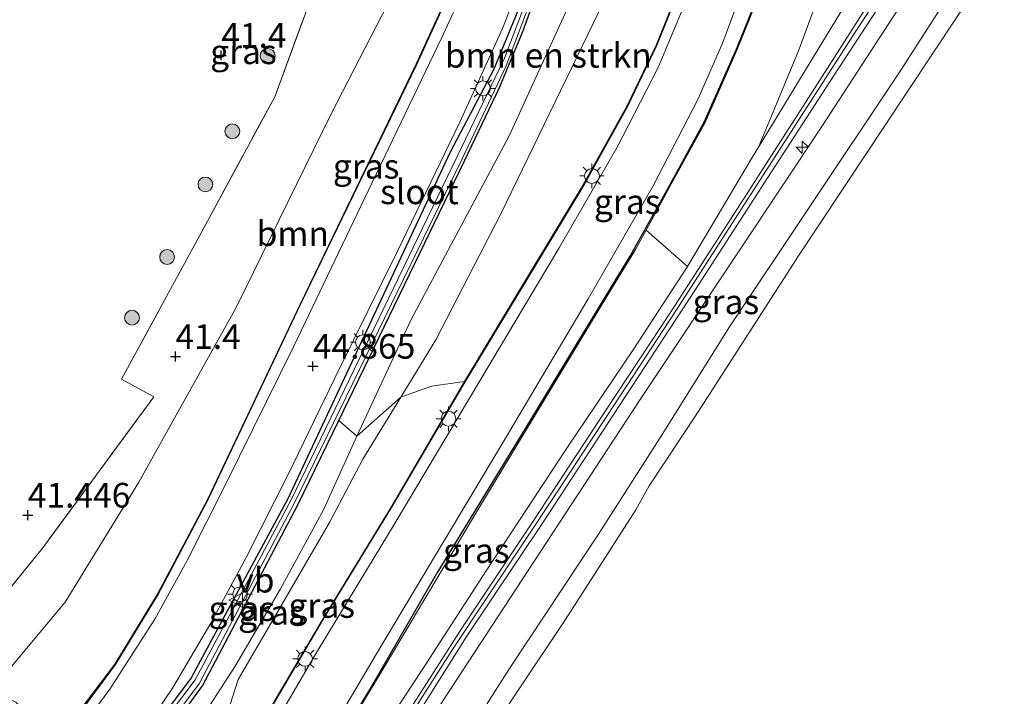
# Model space of a CAD drawing. Units: metres. Extents: x 177057 to 180010, y 324999 to 331253.
# Drawn here: x 179742 to 179842, y 325943 to 326012 of the extents above; entities that cross this region are included whole.
import ezdxf
from ezdxf.enums import TextEntityAlignment as Align

# ---------------------------------------------------------------- set-up
doc = ezdxf.new("R2010")
doc.units = ezdxf.units.M
doc.linetypes.add('IE-TERREINAFSCHEIDING', pattern=[10, 8, -2])
doc.layers.get('0').update_dxf_attribs({"lineweight": 25})
for name, color, linetype, lineweight in [('B-ME-AL-OVERIG-S-B1', 7, 'Continuous', 18), ('B-ME-GR-BOMENSTRUIKEN-GV-B6', 93, 'Continuous', 18), ('B-ME-GR-BOOM-GV-B6', 93, 'Continuous', 18), ('B-ME-GR-BOOM-S-B1', 93, 'Continuous', 18), ('B-ME-GW-HOOGTEPUNT-S-B1', 10, 'Continuous', 25), ('B-ME-GW-INSTEEKWATERGANG-L-B1', 10, 'Continuous', 25), ('B-ME-GW-KRUINLIJN-L-B1', 93, 'Continuous', 18), ('B-ME-GW-TEENLIJN-L-B1', 93, 'Continuous', 18), ('B-ME-IE-GRASLAND-GV-B6', 93, 'Continuous', 18), ('B-ME-IE-GRONDWERKLIJN-GROND_INGERICHT-GV-B6', 253, 'Continuous', 18), ('B-ME-IE-MEUBILAIR_WEGMEUBILAIR-LICHTMAST-S-B1', 8, 'Continuous', 18), ('B-ME-IE-TERREINAFSCHEIDING-DOORGANG-L-B1', 8, 'IE-TERREINAFSCHEIDING-KUNSTMATIG-OPEN', 18), ('B-ME-IE-TERREINAFSCHEIDING-HAAG-L-B1', 10, 'Continuous', 25), ('B-ME-IE-TERREINAFSCHEIDING-RASTERHEKWERK-L-B1', 8, 'IE-TERREINAFSCHEIDING', 18), ('B-ME-OB-BEKLEDING-GV-B6', 253, 'Continuous', 18), ('B-ME-OB-WATERLIJN-L-B1', 133, 'OB-WATERLIJN', 18), ('B-ME-OG-WATER-GV-B6', 153, 'Continuous', 18), ('B-ME-VH-VERH_SOORT-BITUMEN-GV-B6', 8, 'IE-TERREINAFSCHEIDING-NATUURLIJK-HOUTWAL', 18), ('B-ME-VW-MEUBILAIR_WEGMEUBILAIR-VERKEERSBORD-S-B1', 8, 'Continuous', 18)]:
    doc.layers.add(name, color=color, linetype=linetype, lineweight=lineweight)
doc.styles.add('NLCS-ISO', font='NLCS-ISO.TTF')
doc.linetypes.add('IE-TERREINAFSCHEIDING-KUNSTMATIG-OPEN', pattern='A,7,-1.5,[67,NLCS.SHX,S=0.75,R=0,X=0,Y=0],-1.5', length=10)
doc.linetypes.add('IE-TERREINAFSCHEIDING-NATUURLIJK-HOUTWAL', pattern='A,7,-1.5,[67,NLCS.SHX,S=0.75,R=45,X=0,Y=0],-1.5,7,-1.5,[70,NLCS.SHX,S=0.75,R=0,X=0,Y=0],-1.5', length=20)
doc.linetypes.add('OB-WATERLIJN', pattern='A,10,[32,NLCS.SHX,S=2,R=0,X=0,Y=0],-12', length=22)

# ---------------------------------------------------------------- blocks, each defined once
blk = doc.blocks.new('verkeersbord')
for p, q in [((0, 0.75), (-0.75, -0.625)), ((0.75, -0.625), (0, 0.75)), ((-0.75, -0.625), (0.75, -0.625))]:
    blk.add_line(p, q)
blk = doc.blocks.new('boom')
blk.add_hatch(color=256).paths.add_polyline_path([(-0.75, 0, 1), (0.75, 0, 1)])
blk.add_circle((0, 0), 0.75)
blk = doc.blocks.new('hecto')
for p, q in [((0, 0.625), (-0.625, 0)), ((0, -0.625), (0, 0.625)), ((-0.625, 0), (0.625, 0)), ((0.625, 0), (0, -0.625))]:
    blk.add_line(p, q)
blk = doc.blocks.new('hoogtepunt')
for p, q in [((-0.5, 0), (0.5, 0)), ((0, 0.5), (0, -0.5))]:
    blk.add_line(p, q)
blk = doc.blocks.new('lantaarnpaal')
for p, q in [((0, 0.75), (0, 1.25)), ((-0.75, 0), (-1.25, 0)), ((-0.88, 0.88), (-0.53, 0.53)), ((0.53, 0.53), (0.88, 0.88)), ((0.75, 0), (1.25, 0)), ((-0.53, -0.53), (-0.88, -0.88)), ((0, -0.75), (0, -1.25)), ((0.53, -0.53), (0.88, -0.88))]:
    blk.add_line(p, q)
blk.add_circle((0, 0), 0.75)

msp = doc.modelspace()

# ---------------------------------------------------------------- linework, layer by layer
at = {"layer": 'B-ME-GR-BOMENSTRUIKEN-GV-B6'}
for points in [[(179811.42, 326045.36, 46.96), (179806.85, 326032.52, 46.96), (179801.48, 326014.94, 46.91), (179790.45, 325992.14, 47.02), (179783.83, 325979.37, 47.01), (179780.29, 325973.55, 47), (179775.81, 325969.59, 46.67), (179781.34, 325981.41, 46.67), (179791.29, 326000.06, 46.86), (179798.61, 326016.09, 46.86), (179804.88, 326035.54, 46.95), (179808.22, 326047.47, 46.97), (179809.03, 326045.45, 46.94), (179809.71, 326044.65, 46.94), (179810.6, 326044.3, 46.95), (179811.42, 326045.36, 46.96)], [(179816.61, 325998.94, 47.22), (179820.67, 326008.7, 47.5), (179825.72, 326022.4, 47.34), (179829.57, 326032.77, 47.43), (179831.97, 326038.8, 47.5), (179833.05, 326032.37, 47.35), (179833.14, 326024.71, 47.34), (179825.42, 326013.38, 47.38), (179816.61, 325998.94, 47.22)], [(179825.72, 326022.4, 47.34), (179820.67, 326008.7, 47.5), (179816.61, 325998.94, 47.22), (179815.96, 325997.88, 47.2), (179809.39, 325986.8, 47.21), (179805.19, 325990.49, 50.33), (179806.64, 325993.09, 50.33), (179807.58, 325994.86, 50.4), (179811.16, 326001.35, 50.59), (179814.46, 326008.85, 50.82), (179817.65, 326016.84, 51.02)], [(179798.61, 326016.09, 46.86), (179791.29, 326000.06, 46.86), (179781.34, 325981.41, 46.67), (179775.81, 325969.59, 46.67), (179773.99, 325971.16, 45.31), (179786.79, 325997.61, 44.48), (179790.32, 326004.99, 44.31), (179792.69, 326010.67, 44.17), (179795.5, 326018.43, 43.98)], [(179809.01, 326016.21, 50.97), (179806.21, 326009.3, 50.72), (179803.25, 326003.08, 50.49), (179798.61, 325994.75, 50.35), (179792.15, 325984.05, 50.04), (179786.76, 325975.13, 49.78), (179783.4, 325974.66, 48.42), (179780.29, 325973.55, 47), (179783.83, 325979.37, 47.01), (179790.45, 325992.14, 47.02), (179801.48, 326014.94, 46.91)]]:
    msp.add_polyline3d(points, dxfattribs=at)
at = {"layer": 'B-ME-GR-BOOM-GV-B6'}
msp.add_polyline3d([(179745.28, 325938.57, 45.52), (179741.17, 325942.56, 42.1), (179738.68, 325943.76, 41.27), (179746.18, 325952.72, 41.39), (179753.68, 325964.9, 41.29), (179763.57, 325982.65, 41.2), (179773.2, 326002.32, 41.17), (179781.82, 326019.04, 41.3), (179782.44, 326020.06, 41.38), (179785.13, 326027.55, 41.34), (179790.01, 326042.31, 41.75), (179793.45, 326044.89, 42.78), (179792.31, 326037.52, 42.92), (179790.61, 326030.8, 43.15), (179787.65, 326021.17, 43.44), (179785.41, 326015.18, 43.53), (179781.86, 326007.39, 43.7), (179770.07, 325982.99, 44.44), (179760.64, 325963.13, 44.97), (179755.51, 325953.42, 45.27), (179751.24, 325946.41, 45.48), (179745.28, 325938.57, 45.52)], dxfattribs=at)
at = {"layer": 'B-ME-GW-INSTEEKWATERGANG-L-B1'}
for points in [[(179752.45, 325933.67, 46.06), (179760.15, 325944.24, 45.92), (179769.84, 325962.61, 45.39), (179773.99, 325971.16, 45.31), (179786.79, 325997.61, 44.48), (179790.32, 326004.99, 44.31), (179792.69, 326010.67, 44.17), (179795.5, 326018.43, 43.98), (179797.13, 326023.77, 43.84), (179799.95, 326035.42, 43.54), (179801.55, 326045.33, 43.27), (179802.47, 326055.66, 42.99), (179801.84, 326060.29, 41.92)], [(179801.07, 326060.05, 41.94), (179799.79, 326058.25, 42.7), (179800.36, 326055.56, 42.89), (179799.94, 326044.57, 43.16), (179799.21, 326038.21, 43.32), (179796.24, 326024.23, 43.66), (179794.14, 326017.57, 43.83), (179789.74, 326006.84, 44.09), (179785.31, 325998.43, 44.3), (179768.81, 325963.23, 45.09), (179759, 325945.02, 45.72), (179751.05, 325934.41, 45.8)]]:
    msp.add_polyline3d(points, dxfattribs=at)
at = {"layer": 'B-ME-GW-KRUINLIJN-L-B1'}
for points in [[(179872.16, 326079.7, 46.7), (179865.25, 326065.67, 46), (179855.65, 326049.76, 45.92), (179847.89, 326041.14, 46.13), (179842.24, 326034.24, 46.86), (179835.76, 326024.87, 47.14), (179826.58, 326010.82, 47.19), (179808.2, 325982.29, 47.15), (179796.26, 325964.05, 47.21), (179785.54, 325947.9, 47.23), (179775.63, 325932.36, 47.21)], [(179745.28, 325938.57, 45.52), (179751.24, 325946.41, 45.48), (179755.51, 325953.42, 45.27), (179760.64, 325963.13, 44.97), (179770.07, 325982.99, 44.44), (179781.86, 326007.39, 43.7), (179785.41, 326015.18, 43.53), (179787.65, 326021.17, 43.44), (179790.61, 326030.8, 43.15), (179792.31, 326037.52, 42.92), (179793.45, 326044.89, 42.78), (179793.66, 326049.6, 42.66), (179793.25, 326054.35, 42.5), (179791.97, 326059.47, 42.46), (179788.71, 326067.53, 42.33), (179786.27, 326073.66, 42.25), (179784.31, 326077.93, 42.26)], [(179786.76, 325975.13, 49.78), (179792.15, 325984.05, 50.04), (179798.61, 325994.75, 50.35), (179803.25, 326003.08, 50.49), (179806.21, 326009.3, 50.72), (179809.01, 326016.21, 50.97), (179812.45, 326026.32, 51.26), (179815.44, 326035.71, 51.5), (179818.67, 326047.04, 51.73), (179820.23, 326052.64, 51.77), (179821.62, 326056.26, 51.8), (179822.83, 326059.12, 51.96)], [(179834.84, 326058.65, 51.42), (179832.76, 326056.8, 51.58), (179830.41, 326052.24, 51.57), (179827, 326044.25, 51.57), (179823.12, 326032.86, 51.47), (179817.65, 326016.84, 51.02), (179814.46, 326008.85, 50.82), (179811.16, 326001.35, 50.59), (179807.58, 325994.86, 50.4), (179806.64, 325993.09, 50.33), (179805.19, 325990.49, 50.33)], [(179775.81, 325969.59, 46.67), (179781.34, 325981.41, 46.67), (179791.29, 326000.06, 46.86), (179798.61, 326016.09, 46.86), (179804.88, 326035.54, 46.95), (179808.22, 326047.47, 46.97)], [(179850.98, 326041.92, 45.97), (179846.36, 326036.01, 46.53), (179839.06, 326025.98, 46.91), (179830.74, 326012.85, 47.06), (179822.97, 326000.92, 47.01), (179814.84, 325988.71, 47), (179804.6, 325973.31, 47.05), (179795.66, 325959.65, 47.07), (179785.92, 325944.76, 47.18), (179778.37, 325933.15, 47.15), (179772.43, 325923.76, 47.06)], [(179805.19, 325990.49, 50.33), (179804.11, 325988.55, 50.33), (179801.3, 325983.92, 50.09), (179795.61, 325974.53, 49.78), (179788.09, 325962.11, 49.46), (179778.7, 325946.28, 49.1), (179773.28, 325937.28, 48.8), (179766.51, 325925.42, 48.47)], [(179759.99, 325929.62, 48.24), (179765.26, 325938.94, 48.85), (179772.28, 325950.89, 49.19), (179779.29, 325962.36, 49.38), (179786.76, 325975.13, 49.78)], [(179753.99, 325932.95, 46.7), (179758.18, 325938.07, 46.7), (179763.46, 325946.23, 46.77), (179768.07, 325954.06, 46.75), (179772.44, 325962.1, 46.73), (179775.81, 325969.59, 46.67)]]:
    msp.add_polyline3d(points, dxfattribs=at)
at = {"layer": 'B-ME-GW-TEENLIJN-L-B1'}
for points in [[(179834.26, 326054.49, 49.94), (179833.39, 326051.05, 49.35), (179832.8, 326047.27, 48.68), (179832.52, 326043.6, 47.86), (179831.97, 326038.8, 47.5), (179833.05, 326032.37, 47.35), (179833.14, 326024.71, 47.34), (179825.42, 326013.38, 47.38), (179816.61, 325998.94, 47.22), (179815.96, 325997.88, 47.2), (179809.39, 325986.8, 47.21)], [(179811.42, 326045.36, 46.96), (179806.85, 326032.52, 46.96), (179801.48, 326014.94, 46.91), (179790.45, 325992.14, 47.02), (179783.83, 325979.37, 47.01), (179780.29, 325973.55, 47), (179776.43, 325967.24, 47), (179773.04, 325960.82, 46.87), (179767.55, 325951.38, 46.91), (179763.76, 325944.86, 46.93)], [(179816.61, 325998.94, 47.22), (179820.67, 326008.7, 47.5), (179825.72, 326022.4, 47.34), (179829.57, 326032.77, 47.43), (179831.97, 326038.8, 47.5)], [(179781.82, 326019.04, 41.3), (179773.2, 326002.32, 41.17), (179763.57, 325982.65, 41.2), (179753.68, 325964.9, 41.29), (179746.18, 325952.72, 41.39), (179738.68, 325943.76, 41.27)], [(179769.39, 325925.64, 47.08), (179775.93, 325935.93, 47.19), (179782.46, 325945.85, 47.2), (179788.96, 325955.9, 47.17), (179797.23, 325968.45, 47.17), (179803.89, 325978.35, 47.14), (179809.39, 325986.8, 47.21)], [(179757.74, 325929.8, 47.06), (179761.34, 325937.25, 47), (179763.76, 325944.86, 46.93)]]:
    msp.add_polyline3d(points, dxfattribs=at)
at = {"layer": 'B-ME-IE-GRASLAND-GV-B6'}
for points in [[(179847.3, 326031.98, 44.74), (179831.01, 326006.65, 44.76), (179821.49, 325992.4, 44.68), (179813.59, 325980.57, 44.78), (179806.9, 325969.86, 44.69), (179800.35, 325959.61, 44.64), (179791.32, 325946, 44.62), (179783.49, 325933.69, 44.62), (179777.01, 325923.82, 44.72), (179772.43, 325923.76, 47.06)], [(179781.82, 326019.04, 41.3), (179773.2, 326002.32, 41.17), (179763.57, 325982.65, 41.2), (179753.68, 325964.9, 41.29), (179746.18, 325952.72, 41.39), (179738.68, 325943.76, 41.27), (179733.92, 325945.92, 41.32), (179743.91, 325958.25, 41.51), (179755.21, 325973.58, 41.34), (179751.9, 325975.36, 41.33), (179760.4, 325990.96, 41.39), (179767.48, 326004.05, 41.26), (179775.02, 326024.5, 41.36)], [(179765.17, 325926.1, 48.51), (179778.36, 325948.39, 49.21), (179790.58, 325968.81, 49.72), (179799.32, 325983.54, 50.16), (179805.92, 325995.01, 50.51), (179810.44, 326003.78, 50.78), (179812.99, 326009.55, 50.93), (179817.12, 326020.77, 51.24)], [(179830.74, 326012.85, 47.06), (179822.97, 326000.92, 47.01), (179814.84, 325988.71, 47), (179804.6, 325973.31, 47.05), (179795.66, 325959.65, 47.07), (179785.92, 325944.76, 47.18), (179778.37, 325933.15, 47.15), (179772.43, 325923.76, 47.06), (179771.08, 325924.26, 46.99), (179779.09, 325936.71, 46.99), (179786.92, 325949.18, 47), (179794.73, 325960.86, 46.99), (179803.07, 325973.57, 46.98), (179810.16, 325984.36, 46.98), (179817.56, 325995.86, 46.97), (179824.22, 326006.15, 46.97), (179833.25, 326019.95, 46.99)], [(179794.73, 326018.32, 43.66), (179790.81, 326007.96, 43.89), (179786.01, 325997.98, 44.11), (179769.14, 325963.1, 44.96), (179759.4, 325944.82, 45.56), (179751.39, 325934.22, 45.63), (179751.05, 325934.41, 45.8), (179759, 325945.02, 45.72), (179768.81, 325963.23, 45.09), (179785.31, 325998.43, 44.3), (179789.74, 326006.84, 44.09), (179794.14, 326017.57, 43.83)], [(179795.5, 326018.43, 43.98), (179792.69, 326010.67, 44.17), (179790.32, 326004.99, 44.31), (179786.79, 325997.61, 44.48), (179773.99, 325971.16, 45.31), (179769.84, 325962.61, 45.39), (179760.15, 325944.24, 45.92), (179752.45, 325933.67, 46.06), (179751.93, 325933.91, 45.85), (179759.85, 325944.48, 45.53), (179769.53, 325962.86, 44.99), (179786.52, 325997.74, 44.22), (179790.99, 326007.2, 44.01), (179795.17, 326018.34, 43.75)], [(179794.14, 326017.57, 43.83), (179789.74, 326006.84, 44.09), (179785.31, 325998.43, 44.3), (179768.81, 325963.23, 45.09), (179759, 325945.02, 45.72), (179751.05, 325934.41, 45.8), (179750.4, 325934.79, 45.79), (179753.78, 325939.07, 45.7), (179757.08, 325943.99, 45.6), (179760.9, 325950.42, 45.45), (179764.59, 325957.27, 45.25), (179768.88, 325965.76, 44.97), (179774.02, 325976.39, 44.72), (179779.88, 325988.23, 44.41), (179786.27, 326001.45, 44.08), (179790.6, 326010.97, 43.86), (179793.3, 326017.86, 43.67)], [(179810.02, 326015.62, 50.95), (179806.41, 326007.01, 50.69), (179802.21, 325998.87, 50.52), (179796.37, 325988.71, 50.26), (179788.31, 325975.2, 49.84), (179779.61, 325960.61, 49.47), (179771.6, 325947.36, 49.11), (179766.16, 325938.11, 48.87), (179760.7, 325928.48, 48.58), (179760.06, 325929.49, 48.59), (179759.99, 325929.62, 48.24), (179765.26, 325938.94, 48.85), (179772.28, 325950.89, 49.19), (179779.29, 325962.36, 49.38), (179786.76, 325975.13, 49.78), (179792.15, 325984.05, 50.04), (179798.61, 325994.75, 50.35), (179803.25, 326003.08, 50.49), (179806.21, 326009.3, 50.72), (179809.01, 326016.21, 50.97)], [(179817.65, 326016.84, 51.02), (179814.46, 326008.85, 50.82), (179811.16, 326001.35, 50.59), (179807.58, 325994.86, 50.4), (179806.64, 325993.09, 50.33), (179805.19, 325990.49, 50.33), (179804.11, 325988.55, 50.33), (179801.3, 325983.92, 50.09), (179795.61, 325974.53, 49.78), (179788.09, 325962.11, 49.46), (179778.7, 325946.28, 49.1), (179773.28, 325937.28, 48.8), (179766.51, 325925.42, 48.47), (179766.07, 325925.38, 48.56), (179765.17, 325926.1, 48.51)], [(179786.8, 326015.18, 43.59), (179784.44, 326010.06, 43.69), (179777.42, 325995.42, 44.06), (179769.37, 325978.64, 44.59), (179762.55, 325964.81, 45), (179758.59, 325956.94, 45.22), (179755.29, 325951, 45.39), (179750.72, 325943.89, 45.58), (179746.14, 325937.66, 45.67), (179745.57, 325938.63, 45.52), (179745.28, 325938.57, 45.52), (179751.24, 325946.41, 45.48), (179755.51, 325953.42, 45.27), (179760.64, 325963.13, 44.97), (179770.07, 325982.99, 44.44), (179781.86, 326007.39, 43.7), (179785.41, 326015.18, 43.53)], [(179828.41, 326014.45, 47.09), (179822.85, 326005.72, 47.03), (179814.77, 325993.16, 47.03), (179807.78, 325982.32, 47.05), (179800.03, 325970.56, 47.01), (179793.79, 325961.04, 47.02), (179786.56, 325950.19, 47.07), (179780.55, 325940.81, 47.06), (179775.69, 325933.1, 47.09), (179770.12, 325924.68, 47.08), (179769.39, 325925.64, 47.08), (179775.93, 325935.93, 47.19), (179782.46, 325945.85, 47.2), (179788.96, 325955.9, 47.17), (179797.23, 325968.45, 47.17), (179803.89, 325978.35, 47.14), (179809.39, 325986.8, 47.21), (179815.96, 325997.88, 47.2), (179816.61, 325998.94, 47.22), (179825.42, 326013.38, 47.38)], [(179772.43, 325923.76, 47.06), (179778.37, 325933.15, 47.15), (179785.92, 325944.76, 47.18), (179795.66, 325959.65, 47.07), (179804.6, 325973.31, 47.05), (179814.84, 325988.71, 47), (179822.97, 326000.92, 47.01), (179830.74, 326012.85, 47.06)], [(179766.51, 325925.42, 48.47), (179773.28, 325937.28, 48.8), (179778.7, 325946.28, 49.1), (179788.09, 325962.11, 49.46), (179795.61, 325974.53, 49.78), (179801.3, 325983.92, 50.09), (179804.11, 325988.55, 50.33), (179805.19, 325990.49, 50.33), (179809.39, 325986.8, 47.21), (179803.89, 325978.35, 47.14), (179797.23, 325968.45, 47.17), (179788.96, 325955.9, 47.17), (179782.46, 325945.85, 47.2), (179775.93, 325935.93, 47.19), (179769.39, 325925.64, 47.08), (179766.51, 325925.42, 48.47)], [(179757.74, 325929.8, 47.06), (179761.34, 325937.25, 47), (179763.76, 325944.86, 46.93), (179767.55, 325951.38, 46.91), (179773.04, 325960.82, 46.87), (179776.43, 325967.24, 47), (179780.29, 325973.55, 47), (179783.4, 325974.66, 48.42), (179786.76, 325975.13, 49.78), (179779.29, 325962.36, 49.38), (179772.28, 325950.89, 49.19), (179765.26, 325938.94, 48.85), (179759.99, 325929.62, 48.24), (179757.74, 325929.8, 47.06)], [(179753.99, 325932.95, 46.7), (179758.18, 325938.07, 46.7), (179763.46, 325946.23, 46.77), (179768.07, 325954.06, 46.75), (179772.44, 325962.1, 46.73), (179775.81, 325969.59, 46.67), (179780.29, 325973.55, 47), (179776.43, 325967.24, 47), (179773.04, 325960.82, 46.87), (179767.55, 325951.38, 46.91), (179763.76, 325944.86, 46.93), (179761.34, 325937.25, 47), (179757.74, 325929.8, 47.06), (179753.99, 325932.95, 46.7)], [(179752.45, 325933.67, 46.06), (179760.15, 325944.24, 45.92), (179769.84, 325962.61, 45.39), (179773.99, 325971.16, 45.31), (179775.81, 325969.59, 46.67), (179772.44, 325962.1, 46.73), (179768.07, 325954.06, 46.75), (179763.46, 325946.23, 46.77), (179758.18, 325938.07, 46.7), (179753.99, 325932.95, 46.7), (179752.45, 325933.67, 46.06)]]:
    msp.add_polyline3d(points, dxfattribs=at)
at = {"layer": 'B-ME-IE-GRONDWERKLIJN-GROND_INGERICHT-GV-B6'}
msp.add_polyline3d([(179728.59, 326046.95, 41.34), (179729.33, 326042.12, 41.38), (179745.42, 326044.14, 41.38), (179746.61, 326035.09, 41.5), (179752.25, 326031.12, 41.39), (179758.45, 326028.55, 41.53), (179773.33, 326024.92, 41.37), (179775.02, 326024.5, 41.36), (179767.48, 326004.05, 41.26), (179760.4, 325990.96, 41.39), (179751.9, 325975.36, 41.33), (179755.21, 325973.58, 41.34), (179743.91, 325958.25, 41.51), (179733.92, 325945.92, 41.32), (179647.13, 325985.59, 41.22)], dxfattribs=at)
at = {"layer": 'B-ME-IE-TERREINAFSCHEIDING-DOORGANG-L-B1'}
msp.add_line((179751.9, 325975.36, 41.33), (179755.21, 325973.58, 41.34), dxfattribs=at)
at = {"layer": 'B-ME-IE-TERREINAFSCHEIDING-HAAG-L-B1'}
for points in [[(179745.57, 325938.63, 45.52), (179751.29, 325946.39, 45.48), (179755.56, 325953.4, 45.27), (179760.69, 325963.1, 44.97), (179770.11, 325982.97, 44.44), (179781.9, 326007.37, 43.7), (179785.45, 326015.16, 43.53), (179787.7, 326021.15, 43.44), (179790.66, 326030.79, 43.15), (179792.36, 326037.51, 42.92), (179793.5, 326044.89, 42.78), (179793.71, 326049.6, 42.66), (179793.3, 326054.36, 42.5), (179792.02, 326059.48, 42.46), (179788.76, 326067.55, 42.33), (179786.31, 326073.68, 42.25), (179784.36, 326077.95, 42.26)], [(179835.28, 326059.31, 51.62), (179833.78, 326057.98, 51.63), (179832.73, 326056.88, 51.61), (179830.3, 326052.3, 51.6), (179827, 326044.51, 51.43), (179824.46, 326037.21, 51.5), (179820.98, 326026.92, 51.32), (179817.55, 326016.84, 50.96), (179814.36, 326008.84, 50.77), (179811.07, 326001.44, 50.62), (179807.61, 325995.1, 50.4), (179803.74, 325988.18, 50.08), (179797.52, 325977.94, 49.83), (179792.89, 325970.29, 49.71)], [(179760.06, 325929.49, 48.59), (179765.32, 325938.91, 48.85), (179772.33, 325950.85, 49.19), (179779.34, 325962.33, 49.38), (179786.82, 325975.1, 49.78), (179792.2, 325984.01, 50.04), (179798.67, 325994.71, 50.35), (179803.31, 326003.05, 50.49), (179806.27, 326009.28, 50.72), (179809.07, 326016.18, 50.97), (179812.51, 326026.3, 51.26), (179815.5, 326035.7, 51.5), (179818.73, 326047.02, 51.73), (179820.29, 326052.61, 51.77), (179821.68, 326056.23, 51.8), (179822.89, 326059.09, 51.96)], [(179792.89, 325970.29, 49.71), (179784.06, 325955.82, 49.4), (179777.34, 325944.23, 49.13), (179771.54, 325934.69, 48.84), (179766.07, 325925.38, 48.56)]]:
    msp.add_polyline3d(points, dxfattribs=at)
at = {"layer": 'B-ME-IE-TERREINAFSCHEIDING-RASTERHEKWERK-L-B1'}
for points in [[(179751.9, 325975.36, 41.33), (179760.4, 325990.96, 41.39), (179767.48, 326004.05, 41.26), (179775.02, 326024.5, 41.36)], [(179755.21, 325973.58, 41.34), (179743.91, 325958.25, 41.51), (179733.92, 325945.92, 41.32)]]:
    msp.add_polyline3d(points, dxfattribs=at)
at = {"layer": 'B-ME-OB-BEKLEDING-GV-B6'}
msp.add_polyline3d([(179844.03, 326023.14, 43.72), (179831.82, 326004.68, 43.72), (179820.75, 325987.99, 43.72), (179810.42, 325971.94, 43.72), (179805.5, 325964.54, 43.72), (179804.14, 325962.11, 43.72), (179797, 325950.96, 43.72), (179787.65, 325936.98, 43.72), (179782.75, 325929.27, 43.72), (179781.52, 325928, 43.72), (179779.39, 325924.32, 43.72), (179778.76, 325923.07, 43.72), (179777.01, 325923.82, 44.72), (179783.49, 325933.69, 44.62), (179791.32, 325946, 44.62), (179800.35, 325959.61, 44.64), (179806.9, 325969.86, 44.69), (179813.59, 325980.57, 44.78), (179821.49, 325992.4, 44.68), (179831.01, 326006.65, 44.76), (179847.3, 326031.98, 44.74)], dxfattribs=at)
at = {"layer": 'B-ME-OB-WATERLIJN-L-B1'}
msp.add_polyline3d([(179844.03, 326023.14, 43.72), (179831.82, 326004.68, 43.72), (179820.75, 325987.99, 43.72), (179810.42, 325971.94, 43.72), (179805.5, 325964.54, 43.72), (179804.14, 325962.11, 43.72), (179797, 325950.96, 43.72), (179787.65, 325936.98, 43.72), (179782.75, 325929.27, 43.72), (179781.52, 325928, 43.72), (179779.39, 325924.32, 43.72), (179778.76, 325923.07, 43.72)], dxfattribs=at)
at = {"layer": 'B-ME-OG-WATER-GV-B6'}
for points in [[(179751.93, 325933.91, 45.85), (179751.39, 325934.22, 45.63), (179759.4, 325944.82, 45.56), (179769.14, 325963.1, 44.96), (179786.01, 325997.98, 44.11), (179790.81, 326007.96, 43.89), (179794.73, 326018.32, 43.66), (179796.48, 326024.11, 43.52), (179799.44, 326037.68, 43.19), (179800.73, 326048.68, 42.92), (179801.05, 326055.74, 42.74), (179800.27, 326058.33, 42.52), (179801.66, 326058.29, 42.54), (179801.83, 326055.71, 42.79), (179801.38, 326048.59, 42.98), (179799.81, 326036.79, 43.29), (179796.88, 326023.96, 43.61), (179795.17, 326018.34, 43.75), (179790.99, 326007.2, 44.01), (179786.52, 325997.74, 44.22), (179769.53, 325962.86, 44.99), (179759.85, 325944.48, 45.53), (179751.93, 325933.91, 45.85)], [(179890.81, 326015.1, 43.72), (179887.79, 326010.42, 43.72), (179878.85, 325996.31, 43.72), (179871.2, 325984.66, 43.72), (179863.42, 325972.37, 43.72), (179855.17, 325960.06, 43.72), (179846.13, 325945.94, 43.72), (179836.45, 325931.11, 43.72), (179828.18, 325918.69, 43.72), (179821.79, 325908.94, 43.72), (179778.76, 325923.07, 43.72), (179779.39, 325924.32, 43.72), (179781.52, 325928, 43.72), (179782.75, 325929.27, 43.72), (179787.65, 325936.98, 43.72), (179797, 325950.96, 43.72), (179804.14, 325962.11, 43.72), (179805.5, 325964.54, 43.72), (179810.42, 325971.94, 43.72), (179820.75, 325987.99, 43.72), (179831.82, 326004.68, 43.72), (179844.03, 326023.14, 43.72)], [(179890.81, 326015.1, 43.72), (179887.79, 326010.42, 43.72), (179878.85, 325996.31, 43.72), (179871.2, 325984.66, 43.72), (179863.42, 325972.37, 43.72), (179855.17, 325960.06, 43.72), (179846.13, 325945.94, 43.72), (179836.45, 325931.11, 43.72), (179828.18, 325918.69, 43.72), (179821.79, 325908.94, 43.72), (179778.76, 325923.07, 43.72), (179779.39, 325924.32, 43.72), (179781.52, 325928, 43.72), (179782.75, 325929.27, 43.72), (179787.65, 325936.98, 43.72), (179797, 325950.96, 43.72), (179804.14, 325962.11, 43.72), (179805.5, 325964.54, 43.72), (179810.42, 325971.94, 43.72), (179820.75, 325987.99, 43.72), (179831.82, 326004.68, 43.72), (179844.03, 326023.14, 43.72)]]:
    msp.add_polyline3d(points, dxfattribs=at)
at = {"layer": 'B-ME-VH-VERH_SOORT-BITUMEN-GV-B6'}
for points in [[(179817.12, 326020.77, 51.24), (179812.99, 326009.55, 50.93), (179810.44, 326003.78, 50.78), (179805.92, 325995.01, 50.51), (179799.32, 325983.54, 50.16), (179790.58, 325968.81, 49.72), (179778.36, 325948.39, 49.21), (179765.17, 325926.1, 48.51), (179762.86, 325927.15, 48.59), (179760.7, 325928.48, 48.58), (179766.16, 325938.11, 48.87), (179771.6, 325947.36, 49.11), (179779.61, 325960.61, 49.47), (179788.31, 325975.2, 49.84), (179796.37, 325988.71, 50.26), (179802.21, 325998.87, 50.52), (179806.41, 326007.01, 50.69), (179810.02, 326015.62, 50.95)], [(179833.25, 326019.95, 46.99), (179824.22, 326006.15, 46.97), (179817.56, 325995.86, 46.97), (179810.16, 325984.36, 46.98), (179803.07, 325973.57, 46.98), (179794.73, 325960.86, 46.99), (179786.92, 325949.18, 47), (179779.09, 325936.71, 46.99), (179771.08, 325924.26, 46.99), (179770.12, 325924.68, 47.08), (179775.69, 325933.1, 47.09), (179780.55, 325940.81, 47.06), (179786.56, 325950.19, 47.07), (179793.79, 325961.04, 47.02), (179800.03, 325970.56, 47.01), (179807.78, 325982.32, 47.05), (179814.77, 325993.16, 47.03), (179822.85, 326005.72, 47.03), (179828.41, 326014.45, 47.09)], [(179793.3, 326017.86, 43.67), (179790.6, 326010.97, 43.86), (179786.27, 326001.45, 44.08), (179779.88, 325988.23, 44.41), (179774.02, 325976.39, 44.72), (179768.88, 325965.76, 44.97), (179764.59, 325957.27, 45.25), (179760.9, 325950.42, 45.45), (179757.08, 325943.99, 45.6), (179753.78, 325939.07, 45.7), (179750.4, 325934.79, 45.79), (179746.14, 325937.66, 45.67), (179750.72, 325943.89, 45.58), (179755.29, 325951, 45.39), (179758.59, 325956.94, 45.22), (179762.55, 325964.81, 45), (179769.37, 325978.64, 44.59), (179777.42, 325995.42, 44.06), (179784.44, 326010.06, 43.69), (179786.8, 326015.18, 43.59)]]:
    msp.add_polyline3d(points, dxfattribs=at)

# ---------------------------------------------------------------- block references
at = {"layer": 'B-ME-AL-OVERIG-S-B1', "rotation": 90}
msp.add_blockref('hecto', (179821.06, 325998.92, 47.35), dxfattribs=at)
at = {"layer": 'B-ME-GR-BOOM-S-B1', "rotation": 90}
for p in [(179766.76, 326008.2, 41.41), (179763.17, 326000.53, 41.33), (179760.44, 325995.14, 41.33), (179756.55, 325987.77, 41.25), (179752.98, 325981.61, 41.31)]:
    msp.add_blockref('boom', p, dxfattribs=at)
at = {"layer": 'B-ME-GW-HOOGTEPUNT-S-B1', "rotation": 90}
for p in [(179762.05, 326008.25, 41.4), (179762.05, 326008.25, 41.4), (179757.4, 325977.66, 41.4), (179757.4, 325977.66, 41.4), (179771.35, 325976.67, 44.86), (179771.35, 325976.67, 44.86), (179742.4, 325961.55, 41.45), (179742.4, 325961.55, 41.45)]:
    msp.add_blockref('hoogtepunt', p, dxfattribs=at)
at = {"layer": 'B-ME-IE-MEUBILAIR_WEGMEUBILAIR-LICHTMAST-S-B1', "rotation": 90}
for p in [(179788.62, 326004.9, 44.02), (179799.7, 325996, 50.33), (179776.43, 325979.11, 44.55), (179785.13, 325971.35, 49.69), (179763.97, 325953.53, 45.43), (179770.56, 325946.96, 48.99)]:
    msp.add_blockref('lantaarnpaal', p, dxfattribs=at)
at = {"layer": 'B-ME-VW-MEUBILAIR_WEGMEUBILAIR-VERKEERSBORD-S-B1', "rotation": 90}
msp.add_blockref('verkeersbord', (179763.57, 325952.92, 45.48), dxfattribs=at)

# ---------------------------------------------------------------- texts
at = {"layer": 'B-ME-GR-BOMENSTRUIKEN-GV-B6', "ltscale": 0.2, "style": 'NLCS-ISO'}
msp.add_text('bmn en strkn', height=2.5, dxfattribs=at).set_placement((179795.26, 326008.25), align=Align.MIDDLE_CENTER)
at = {"layer": 'B-ME-GR-BOOM-GV-B6', "ltscale": 0.2, "style": 'NLCS-ISO'}
msp.add_text('bmn', height=2.5, dxfattribs=at).set_placement((179769.31, 325990.15), align=Align.MIDDLE_CENTER)
at = {"layer": 'B-ME-GW-HOOGTEPUNT-S-B1', "ltscale": 0.2, "style": 'NLCS-ISO'}
for s, p in [('41.4', (179762.05, 326008.25, 41.4)), ('41.4', (179762.05, 326008.25, 41.4)), ('41.4', (179757.4, 325977.66, 41.4)), ('41.4', (179757.4, 325977.66, 41.4)), ('44.865', (179771.35, 325976.67, 44.86)), ('44.865', (179771.35, 325976.67, 44.86)), ('41.446', (179742.4, 325961.55, 41.45)), ('41.446', (179742.4, 325961.55, 41.45))]:
    msp.add_text(s, height=2.5, dxfattribs=at).set_placement(p, align=Align.BOTTOM_LEFT)
at = {"layer": 'B-ME-IE-GRASLAND-GV-B6', "ltscale": 0.2, "style": 'NLCS-ISO'}
for p in [(179764.3, 326008.61), (179776.76, 325996.98), (179803.28, 325993.39), (179813.3, 325983.22), (179787.95, 325957.96), (179764.13, 325952.06), (179767.14, 325951.68), (179772.25, 325952.38)]:
    msp.add_text('gras', height=2.5, dxfattribs=at).set_placement(p, align=Align.MIDDLE_CENTER)
at = {"layer": 'B-ME-OG-WATER-GV-B6', "ltscale": 0.2, "style": 'NLCS-ISO'}
msp.add_text('sloot', height=2.5, dxfattribs=at).set_placement((179782.17, 325994.39), align=Align.MIDDLE_CENTER)
at = {"layer": 'B-ME-VW-MEUBILAIR_WEGMEUBILAIR-VERKEERSBORD-S-B1', "ltscale": 0.2, "style": 'NLCS-ISO'}
msp.add_text('vb', height=2.5, dxfattribs=at).set_placement((179763.57, 325952.92, 45.48), align=Align.BOTTOM_LEFT)

doc.saveas('drawing.dxf')
